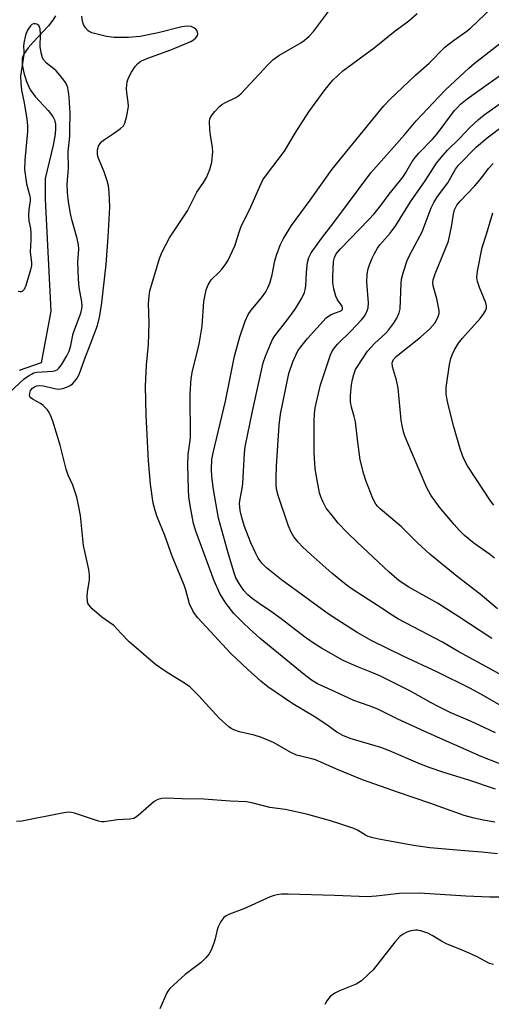
# Model space of a CAD drawing. Units: inches. Extents: x 1273766 to 1279766, y 549450 to 553451.
# Drawn here: x 1273934 to 1274063, y 550930 to 551198 of the extents above; entities that cross this region are included whole.
import ezdxf

# ---------------------------------------------------------------- set-up
doc = ezdxf.new("R2010")
doc.units = ezdxf.units.IN
doc.header["$MEASUREMENT"] = 0
doc.layers.add('HYDRO-Single Line Stream', color=4, linetype='Continuous')
doc.layers.add('Undefined', color=1, linetype='Continuous')

msp = doc.modelspace()

# ---------------------------------------------------------------- linework, layer by layer
at = {"layer": 'HYDRO-Single Line Stream'}
msp.add_lwpolyline([(1273944.06, 551198.67), (1273943.38, 551197.49), (1273942.18, 551195.97), (1273937.95, 551191.54), (1273936.6, 551189.98), (1273935.58, 551188.48), (1273935.18, 551187.62), (1273935.03, 551187.06), (1273934.96, 551186.32), (1273935.01, 551185.46), (1273935.45, 551183.16), (1273936.21, 551180.8), (1273937.21, 551178.57), (1273937.79, 551177.69), (1273938.53, 551176.76), (1273942.07, 551172.95), (1273943.34, 551171.32), (1273943.78, 551170.34), (1273944.02, 551169.24), (1273944.09, 551168.04), (1273943.99, 551166.46), (1273943.45, 551163.49), (1273941.27, 551154.44), (1273941.23, 551148.82), (1273942.79, 551118.34), (1273940.18, 551104.21), (1273934.14, 551102.19)], dxfattribs=at)
at = {"layer": 'Undefined'}
for points, elevation in [([(1274064.35, 551037.32), (1274059.69, 551041.31), (1274053.4, 551046.12), (1274045.92, 551052.14), (1274042.61, 551055.22), (1274038.24, 551059.61), (1274032.42, 551064.49), (1274031.79, 551065.09), (1274031.24, 551065.76), (1274030.44, 551067.31), (1274028.49, 551072.23), (1274028, 551073.91), (1274027.03, 551077.88), (1274026.34, 551082.61), (1274025.7, 551088.16), (1274025.37, 551089.61), (1274024.59, 551092.14), (1274024.35, 551093.59), (1274024.36, 551095.35), (1274024.65, 551098.27), (1274024.87, 551099.71), (1274025.25, 551101.07), (1274025.75, 551102.38), (1274026.22, 551103.23), (1274029.02, 551107.37), (1274030.87, 551109.51), (1274033.97, 551112.33), (1274034.71, 551113.1), (1274036.08, 551114.94), (1274036.96, 551116.39), (1274037.59, 551117.87), (1274037.84, 551118.96), (1274038.11, 551125.81), (1274038.23, 551126.97), (1274038.76, 551128.97), (1274039.91, 551132.35), (1274041.22, 551134.99), (1274043.89, 551139.93), (1274046.35, 551146.39), (1274047.03, 551147.91), (1274048.03, 551149.51), (1274050.87, 551153.25), (1274052.96, 551156.99), (1274053.75, 551158.09), (1274058.6, 551162.92), (1274061.55, 551165.44), (1274065.96, 551168.81)], 472), ([(1274063.53, 551051.1), (1274062.17, 551052.16), (1274057.91, 551055.18), (1274055.42, 551057.26), (1274053.89, 551058.65), (1274052.53, 551060.19), (1274048.61, 551064.95), (1274046.24, 551068.25), (1274045.14, 551070.23), (1274040.92, 551080.04), (1274039.28, 551084.08), (1274038.81, 551085.45), (1274038.4, 551087.18), (1274038.19, 551088.6), (1274037.32, 551097.36), (1274036.86, 551099.56), (1274035.8, 551103.14), (1274035.74, 551104.2), (1274035.86, 551104.66), (1274036.09, 551105.11), (1274036.81, 551105.93), (1274043.39, 551111.2), (1274045.91, 551113.45), (1274047.3, 551115.05), (1274048.14, 551116.56), (1274048.46, 551117.64), (1274048.45, 551118.48), (1274047.82, 551121.63), (1274046.84, 551125.21), (1274046.75, 551126.03), (1274046.84, 551126.84), (1274047.39, 551128.51), (1274051, 551137.39), (1274051.89, 551141.29), (1274052.41, 551144.71), (1274052.71, 551145.88), (1274053.33, 551147.13), (1274054.19, 551148.27), (1274058.21, 551152.42), (1274060.07, 551154.68), (1274061.93, 551157.1), (1274063.17, 551158.46)], 474), ([(1274063.36, 551065.45), (1274062.49, 551066.64), (1274056.19, 551076.19), (1274055.12, 551078.33), (1274054.25, 551080.84), (1274052.5, 551086.82), (1274051.03, 551092.53), (1274050.67, 551094.19), (1274050.44, 551095.81), (1274050.43, 551097.49), (1274051.33, 551103.81), (1274051.67, 551105.41), (1274051.99, 551106.44), (1274052.64, 551107.77), (1274053.71, 551109.55), (1274054.8, 551110.92), (1274059.66, 551116.35), (1274060.67, 551117.68), (1274061.19, 551118.62), (1274061.33, 551119.16), (1274061.37, 551119.71), (1274061.23, 551120.53), (1274059.5, 551124.79), (1274058.97, 551126.4), (1274058.75, 551127.48), (1274058.79, 551128.34), (1274058.93, 551129.21), (1274060.24, 551135.59), (1274061.4, 551139.28), (1274063.07, 551145.06)], 476)]:
    msp.add_lwpolyline(points, dxfattribs=dict(at, elevation=elevation))
for points in [[(1274063.78, 550988.17, 460), (1274056.82, 550990.53, 460), (1274049.48, 550992.84, 460), (1274046.07, 550993.99, 460), (1274043.39, 550995.01, 460), (1274034.95, 550998.58, 460), (1274032.62, 550999.49, 460), (1274024.24, 551002, 460), (1274022.25, 551002.77, 460), (1274020.62, 551003.72, 460), (1274017.96, 551005.68, 460), (1274014.5, 551008.01, 460), (1274008.67, 551011.42, 460), (1274001.86, 551016.07, 460), (1273999.92, 551017.56, 460), (1273996.4, 551020.72, 460), (1273991.72, 551025.22, 460), (1273982.79, 551034.87, 460), (1273981.86, 551035.99, 460), (1273981.4, 551036.74, 460), (1273980.57, 551038.65, 460), (1273979.58, 551042.34, 460), (1273979.12, 551043.69, 460), (1273975.82, 551051.62, 460), (1273973.79, 551057.28, 460), (1273971.7, 551062.35, 460), (1273971.15, 551064.04, 460), (1273970.62, 551066.07, 460), (1273969.9, 551071.2, 460), (1273969.34, 551077.57, 460), (1273968.7, 551090.02, 460), (1273968.53, 551097.88, 460), (1273968.87, 551103.62, 460), (1273969.4, 551109.25, 460), (1273969.58, 551115.08, 460), (1273969.41, 551120.35, 460), (1273969.55, 551122.41, 460), (1273969.77, 551123.85, 460), (1273972.35, 551132.6, 460), (1273973.06, 551134.43, 460), (1273975.11, 551138.22, 460), (1273979.99, 551145.58, 460), (1273982.51, 551150.7, 460), (1273984.32, 551153.33, 460), (1273985.15, 551154.72, 460), (1273986.05, 551156.88, 460), (1273986.61, 551158.87, 460), (1273986.92, 551161.77, 460), (1273986.83, 551162.89, 460), (1273986.21, 551166.23, 460), (1273986.05, 551167.66, 460), (1273985.98, 551169.98, 460), (1273986.06, 551170.53, 460), (1273986.24, 551171.04, 460), (1273986.71, 551171.76, 460), (1273987.47, 551172.67, 460), (1273988.69, 551173.98, 460), (1273989.36, 551174.56, 460), (1273990.33, 551175.13, 460), (1273993.14, 551176.49, 460), (1273993.96, 551177.01, 460), (1273994.56, 551177.51, 460), (1274001.97, 551185.48, 460), (1274003.24, 551186.73, 460), (1274004.89, 551187.87, 460), (1274010.85, 551191.31, 460), (1274011.78, 551192, 460), (1274013.11, 551193.15, 460), (1274014.31, 551194.45, 460), (1274018.63, 551200.21, 460)], [(1274063.78, 551003.48, 464), (1274062.29, 551004.27, 464), (1274057.02, 551006.7, 464), (1274051.5, 551009.05, 464), (1274048.37, 551010.59, 464), (1274046.29, 551011.67, 464), (1274040.7, 551014.82, 464), (1274032.48, 551018.97, 464), (1274030.64, 551019.8, 464), (1274026.04, 551021.6, 464), (1274022.36, 551023.24, 464), (1274016.48, 551026.55, 464), (1274014.01, 551028.15, 464), (1274011.85, 551029.68, 464), (1274005.51, 551034.59, 464), (1274002.87, 551036.48, 464), (1273999.47, 551038.72, 464), (1273997.55, 551040.13, 464), (1273996.44, 551041.06, 464), (1273995.36, 551042.28, 464), (1273994.01, 551044.16, 464), (1273993.18, 551045.73, 464), (1273992.69, 551047.11, 464), (1273991.18, 551052.2, 464), (1273988.44, 551061.99, 464), (1273987.09, 551069.74, 464), (1273986.57, 551073.26, 464), (1273986.48, 551075.33, 464), (1273986.65, 551077.97, 464), (1273987, 551079.72, 464), (1273990.34, 551093.81, 464), (1273992.78, 551106.02, 464), (1273994.27, 551111.28, 464), (1273995.73, 551115.56, 464), (1273996.53, 551117.39, 464), (1273997.32, 551118.55, 464), (1274000.17, 551121.95, 464), (1274001.31, 551123.61, 464), (1274001.86, 551124.61, 464), (1274002.36, 551125.96, 464), (1274003.03, 551128.18, 464), (1274003.77, 551132.03, 464), (1274004.18, 551133.57, 464), (1274005.25, 551136.25, 464), (1274006.16, 551138.08, 464), (1274008.31, 551141.63, 464), (1274013.42, 551148.51, 464), (1274019.36, 551156.94, 464), (1274021.32, 551159.44, 464), (1274033.45, 551174.16, 464), (1274035.02, 551175.91, 464), (1274042.08, 551182.57, 464), (1274045.73, 551185.8, 464), (1274050.01, 551190.13, 464), (1274052.36, 551191.94, 464), (1274055.78, 551194.3, 464), (1274057.06, 551195.33, 464), (1274062.8, 551200.85, 464)], [(1274063.63, 550979.2, 458), (1274060.46, 550979.76, 458), (1274057.66, 550980.37, 458), (1274055.26, 550981.01, 458), (1274045.91, 550984.41, 458), (1274037.44, 550987.26, 458), (1274027.59, 550990.73, 458), (1274021.01, 550993.41, 458), (1274014.85, 550996.18, 458), (1274013.82, 550996.49, 458), (1274010.8, 550997.14, 458), (1274009.66, 550997.47, 458), (1274008.13, 550998.2, 458), (1274003.36, 551000.9, 458), (1274000.09, 551002.23, 458), (1273998.14, 551002.88, 458), (1273994.18, 551003.76, 458), (1273992.64, 551004.33, 458), (1273991.91, 551004.7, 458), (1273991.21, 551005.18, 458), (1273988.6, 551007.55, 458), (1273983.04, 551013.59, 458), (1273980.6, 551016.03, 458), (1273979.22, 551017.07, 458), (1273975.92, 551019.02, 458), (1273973.94, 551020.3, 458), (1273971.31, 551022.16, 458), (1273964.16, 551028.32, 458), (1273961.91, 551030.55, 458), (1273959.91, 551032.76, 458), (1273957.61, 551034.34, 458), (1273956.7, 551035.05, 458), (1273954.08, 551037.3, 458), (1273953.14, 551038.32, 458), (1273952.9, 551038.79, 458), (1273952.76, 551039.3, 458), (1273952.64, 551040.67, 458), (1273952.74, 551041.8, 458), (1273953.33, 551045.2, 458), (1273953.34, 551046.57, 458), (1273953.1, 551048, 458), (1273951.68, 551054.55, 458), (1273950.9, 551062.7, 458), (1273950.36, 551065.47, 458), (1273949.83, 551067.68, 458), (1273948.81, 551070.94, 458), (1273947.54, 551073.68, 458), (1273946.93, 551075.28, 458), (1273945.35, 551081.83, 458), (1273943.34, 551088.32, 458), (1273942.74, 551089.98, 458), (1273942.34, 551090.72, 458), (1273941.86, 551091.41, 458), (1273940.69, 551092.63, 458), (1273940, 551093.15, 458), (1273938.01, 551094.26, 458), (1273937.37, 551094.72, 458), (1273937.09, 551095.09, 458), (1273937.02, 551095.3, 458), (1273937.04, 551096, 458), (1273937.29, 551096.72, 458), (1273937.77, 551097.34, 458), (1273938.31, 551097.72, 458), (1273939.01, 551097.96, 458), (1273939.76, 551098.06, 458), (1273940.77, 551098.02, 458), (1273943.83, 551097.21, 458), (1273944.99, 551097.08, 458), (1273946.06, 551097.25, 458), (1273947.36, 551097.67, 458), (1273948.07, 551098.03, 458), (1273948.72, 551098.55, 458), (1273949.82, 551099.82, 458), (1273950.5, 551101.07, 458), (1273951.97, 551105.17, 458), (1273953.54, 551109.14, 458), (1273955.46, 551114.36, 458), (1273956.06, 551116.71, 458), (1273956.55, 551119.87, 458), (1273957.81, 551131.05, 458), (1273958.38, 551138.45, 458), (1273958.87, 551146.58, 458), (1273958.7, 551150.67, 458), (1273958.52, 551152.41, 458), (1273958.14, 551153.79, 458), (1273957.28, 551156.23, 458), (1273955.67, 551160.16, 458), (1273955.48, 551161.02, 458), (1273955.49, 551162.19, 458), (1273955.81, 551163.23, 458), (1273956.22, 551163.9, 458), (1273956.72, 551164.51, 458), (1273957.38, 551165.05, 458), (1273959.82, 551166.64, 458), (1273961.72, 551168, 458), (1273962.54, 551168.77, 458), (1273962.95, 551169.48, 458), (1273963.47, 551171.43, 458), (1273963.92, 551174.01, 458), (1273963.88, 551175.16, 458), (1273963.5, 551177.76, 458), (1273963.43, 551178.94, 458), (1273963.56, 551180.71, 458), (1273963.9, 551181.83, 458), (1273964.76, 551183.39, 458), (1273965.73, 551184.9, 458), (1273966.48, 551185.72, 458), (1273967.32, 551186.34, 458), (1273969.18, 551187.18, 458), (1273975.43, 551189.42, 458), (1273980.88, 551191.75, 458), (1273981.65, 551192.19, 458), (1273982.3, 551192.74, 458), (1273982.74, 551193.38, 458), (1273982.82, 551193.82, 458), (1273982.73, 551194.25, 458), (1273982.53, 551194.68, 458), (1273982.25, 551195.07, 458), (1273981.88, 551195.38, 458), (1273980.98, 551195.77, 458), (1273979.9, 551195.9, 458), (1273978.42, 551195.71, 458), (1273972.01, 551194.07, 458), (1273967.13, 551193.07, 458), (1273963.9, 551192.78, 458), (1273960.03, 551192.82, 458), (1273957.98, 551193.1, 458), (1273953.94, 551194.09, 458), (1273953.41, 551194.31, 458), (1273952.95, 551194.61, 458), (1273952.19, 551195.43, 458), (1273951.65, 551196.36, 458), (1273951.38, 551197.28, 458), (1273951.21, 551198.61, 458)], [(1274067.08, 550994.23, 462), (1274059.9, 550997.09, 462), (1274045.55, 551003.42, 462), (1274037.21, 551007.27, 462), (1274031.78, 551009.95, 462), (1274029.46, 551010.87, 462), (1274025.3, 551012.34, 462), (1274020, 551014.81, 462), (1274015.39, 551016.85, 462), (1274013.75, 551017.82, 462), (1274011.71, 551019.37, 462), (1273999.81, 551029.22, 462), (1273996.83, 551031.85, 462), (1273995.11, 551033.49, 462), (1273992.64, 551036.04, 462), (1273990.43, 551038.82, 462), (1273988.78, 551041.46, 462), (1273987.24, 551044.93, 462), (1273982.24, 551058.44, 462), (1273981.6, 551060.47, 462), (1273980.69, 551065.38, 462), (1273980.36, 551067.72, 462), (1273980.23, 551069.77, 462), (1273980.05, 551076.45, 462), (1273980.14, 551079.29, 462), (1273980.64, 551082.5, 462), (1273980.77, 551083.83, 462), (1273980.75, 551095.76, 462), (1273980.99, 551099.93, 462), (1273981.37, 551102.1, 462), (1273982.91, 551108.18, 462), (1273983.27, 551109.89, 462), (1273983.94, 551114.22, 462), (1273984.48, 551120.93, 462), (1273985.1, 551124.15, 462), (1273985.58, 551125.49, 462), (1273986.47, 551126.83, 462), (1273988.66, 551128.99, 462), (1273989.4, 551129.83, 462), (1273990.43, 551131.18, 462), (1273991.02, 551132.15, 462), (1273992.86, 551136.12, 462), (1273994.23, 551140.33, 462), (1273994.73, 551141.66, 462), (1273996.86, 551145.87, 462), (1274000.01, 551153.03, 462), (1274000.53, 551154.06, 462), (1274001.49, 551155.45, 462), (1274006.43, 551161.86, 462), (1274009.33, 551166.78, 462), (1274013.02, 551172.56, 462), (1274017.47, 551178.62, 462), (1274019.54, 551181.14, 462), (1274022.29, 551183.69, 462), (1274030.83, 551190.02, 462), (1274036.52, 551194.63, 462), (1274040.25, 551197.32, 462), (1274042.51, 551199.33, 462)], [(1273930.29, 551095.02, 456), (1273935.58, 551099.88, 456), (1273936.72, 551100.72, 456), (1273937.68, 551101.28, 456), (1273938.18, 551101.48, 456), (1273939.01, 551101.66, 456), (1273943.32, 551101.97, 456), (1273944.1, 551102.15, 456), (1273944.51, 551102.36, 456), (1273944.99, 551102.76, 456), (1273945.67, 551103.65, 456), (1273947.15, 551106.12, 456), (1273947.75, 551107.38, 456), (1273948.25, 551108.92, 456), (1273948.91, 551112.22, 456), (1273950.94, 551117.79, 456), (1273951.24, 551118.9, 456), (1273951.33, 551119.73, 456), (1273951.24, 551120.84, 456), (1273950.53, 551124.77, 456), (1273950.32, 551127.11, 456), (1273950.14, 551131.69, 456), (1273950.4, 551135.17, 456), (1273950.32, 551136.33, 456), (1273949.96, 551138.07, 456), (1273948.64, 551142.88, 456), (1273948.17, 551144.88, 456), (1273947.56, 551148.03, 456), (1273947.32, 551150.57, 456), (1273947.26, 551152.83, 456), (1273947.56, 551157.11, 456), (1273947.5, 551161.67, 456), (1273947.92, 551165.93, 456), (1273947.99, 551167.71, 456), (1273948.03, 551172.19, 456), (1273947.78, 551176.58, 456), (1273947.62, 551177.98, 456), (1273947.4, 551179.08, 456), (1273947.02, 551180.11, 456), (1273946.58, 551180.83, 456), (1273945.37, 551182.41, 456), (1273944.26, 551183.7, 456), (1273943.64, 551184.27, 456), (1273941.59, 551185.77, 456), (1273940.91, 551186.59, 456), (1273940.52, 551187.28, 456), (1273940.14, 551188.65, 456), (1273939.9, 551190.37, 456), (1273939.97, 551193.63, 456), (1273939.88, 551195.11, 456), (1273939.75, 551195.65, 456), (1273939.52, 551196.08, 456), (1273938.97, 551196.43, 456), (1273938.52, 551196.53, 456), (1273938.06, 551196.5, 456), (1273937.64, 551196.33, 456), (1273937.25, 551196.01, 456), (1273936.44, 551194.81, 456), (1273935.91, 551193.47, 456), (1273935.4, 551191.28, 456), (1273935.35, 551190.47, 456), (1273935.44, 551188.95, 456), (1273935.41, 551188.14, 456), (1273934.68, 551183.48, 456), (1273934.56, 551182.23, 456), (1273934.59, 551180.47, 456), (1273934.77, 551178.43, 456), (1273935.56, 551174.97, 456), (1273936.26, 551170.58, 456), (1273936.46, 551168.85, 456), (1273936.46, 551167.23, 456), (1273935.76, 551159.43, 456), (1273935.67, 551156.83, 456), (1273936.19, 551152.98, 456), (1273937, 551150.01, 456), (1273937.13, 551149.17, 456), (1273937.14, 551148.31, 456), (1273936.8, 551145.98, 456), (1273936.73, 551144.27, 456), (1273936.82, 551142.91, 456), (1273937.22, 551140.84, 456), (1273937.34, 551139.42, 456), (1273937.39, 551137.7, 456), (1273937.21, 551134.48, 456), (1273937.52, 551131.43, 456), (1273937.49, 551130.72, 456), (1273937.25, 551129.56, 456), (1273935.99, 551125.25, 456), (1273935.57, 551124.24, 456), (1273935.1, 551123.77, 456), (1273934.72, 551123.6, 456), (1273934.32, 551123.57, 456), (1273933.92, 551123.66, 456)], [(1274065.33, 551010.9, 466), (1274060.01, 551014, 466), (1274056.82, 551015.67, 466), (1274048.07, 551020.02, 466), (1274038.72, 551024.37, 466), (1274030.14, 551028.6, 466), (1274026.14, 551030.85, 466), (1274019.64, 551035, 466), (1274017.68, 551036.33, 466), (1274005.62, 551045.18, 466), (1274001.53, 551048.43, 466), (1274000.26, 551049.72, 466), (1273999.26, 551051.07, 466), (1273998.55, 551052.33, 466), (1273997.2, 551055.27, 466), (1273995.53, 551059.71, 466), (1273994.78, 551062.11, 466), (1273994.31, 551064.02, 466), (1273994.19, 551065.91, 466), (1273994.3, 551067.21, 466), (1273994.88, 551070.06, 466), (1273995.07, 551071.43, 466), (1273995.54, 551079.64, 466), (1273995.73, 551081.41, 466), (1273997.67, 551091.09, 466), (1274000.59, 551104.21, 466), (1274001.2, 551106.09, 466), (1274002.55, 551109.29, 466), (1274003.16, 551110.6, 466), (1274003.75, 551111.6, 466), (1274007.33, 551116.12, 466), (1274009.3, 551118.88, 466), (1274011.07, 551121.83, 466), (1274011.83, 551123.36, 466), (1274012.04, 551124.08, 466), (1274012.22, 551125.12, 466), (1274012.39, 551128.94, 466), (1274012.69, 551131.52, 466), (1274013.05, 551132.9, 466), (1274013.67, 551134.19, 466), (1274016.44, 551138.06, 466), (1274019.86, 551142.41, 466), (1274029.86, 551155.97, 466), (1274039.07, 551166.28, 466), (1274042.23, 551170.1, 466), (1274048.37, 551176.63, 466), (1274050.25, 551178.52, 466), (1274056.56, 551184.49, 466), (1274058.06, 551185.76, 466), (1274065.39, 551191.44, 466)], [(1274065.47, 551019.21, 468), (1274062.2, 551021.06, 468), (1274053.81, 551025.56, 468), (1274049.41, 551028.17, 468), (1274037.39, 551034.43, 468), (1274035.66, 551035.51, 468), (1274031.73, 551038.17, 468), (1274025.07, 551042.46, 468), (1274023.18, 551043.84, 468), (1274019.3, 551047, 468), (1274013.54, 551052.05, 468), (1274011.3, 551054.18, 468), (1274010.15, 551055.4, 468), (1274008.95, 551056.89, 468), (1274008.22, 551058.16, 468), (1274007.41, 551060.07, 468), (1274004.69, 551068.17, 468), (1274004.34, 551069.52, 468), (1274004.15, 551070.79, 468), (1274004.11, 551072.93, 468), (1274004.21, 551076.12, 468), (1274004.94, 551087.27, 468), (1274005.33, 551090.27, 468), (1274007.57, 551101.29, 468), (1274008.69, 551104.49, 468), (1274009.45, 551106.31, 468), (1274010.06, 551107.49, 468), (1274010.8, 551108.61, 468), (1274012.67, 551110.87, 468), (1274017.78, 551116.49, 468), (1274018.94, 551117.32, 468), (1274019.99, 551117.79, 468), (1274021.59, 551118.29, 468), (1274021.95, 551118.51, 468), (1274022.15, 551118.78, 468), (1274022.19, 551119.2, 468), (1274022.05, 551119.66, 468), (1274020.83, 551121.38, 468), (1274020.36, 551122.4, 468), (1274019.82, 551124.35, 468), (1274019.52, 551126.05, 468), (1274019.51, 551127.77, 468), (1274019.73, 551131.8, 468), (1274019.97, 551132.91, 468), (1274020.49, 551133.95, 468), (1274021.63, 551135.29, 468), (1274029.27, 551143.12, 468), (1274030.83, 551144.84, 468), (1274032.58, 551147.05, 468), (1274034.88, 551150.17, 468), (1274038.69, 551154.91, 468), (1274039.44, 551156.06, 468), (1274041.15, 551159.02, 468), (1274041.93, 551160.12, 468), (1274042.98, 551161.33, 468), (1274046.72, 551165.16, 468), (1274047.99, 551166.55, 468), (1274052.69, 551172.88, 468), (1274053.45, 551173.78, 468), (1274054.29, 551174.62, 468), (1274056.14, 551176.09, 468), (1274069.1, 551185.39, 468)], [(1274062.87, 551029.17, 470), (1274053.55, 551035.3, 470), (1274048.02, 551038.78, 470), (1274045.77, 551040.11, 470), (1274040.27, 551043.17, 470), (1274037.58, 551044.93, 470), (1274034.91, 551047.22, 470), (1274026.15, 551055.44, 470), (1274023.49, 551058.05, 470), (1274021.02, 551060.64, 470), (1274019.71, 551062.2, 470), (1274017.78, 551064.72, 470), (1274016.81, 551066.47, 470), (1274016.24, 551067.78, 470), (1274015.9, 551068.89, 470), (1274015.08, 551073.3, 470), (1274014.77, 551075.36, 470), (1274014.45, 551079.79, 470), (1274014.45, 551088.32, 470), (1274014.52, 551090.39, 470), (1274014.78, 551092.02, 470), (1274016.21, 551098.25, 470), (1274016.97, 551100.7, 470), (1274018.95, 551106.46, 470), (1274019.26, 551107.21, 470), (1274019.69, 551107.95, 470), (1274020.84, 551109.29, 470), (1274024.41, 551112.84, 470), (1274027.33, 551115.9, 470), (1274028.19, 551116.96, 470), (1274028.84, 551118.11, 470), (1274029.14, 551119.17, 470), (1274029.28, 551120.57, 470), (1274028.83, 551126.22, 470), (1274028.92, 551128.4, 470), (1274029.21, 551129.83, 470), (1274029.54, 551130.93, 470), (1274030.28, 551132.74, 470), (1274030.89, 551134.01, 470), (1274031.75, 551135.49, 470), (1274032.35, 551136.34, 470), (1274035.15, 551139.55, 470), (1274036.74, 551141.59, 470), (1274040.67, 551148.06, 470), (1274044.69, 551153.79, 470), (1274047.76, 551158.59, 470), (1274049.04, 551160.16, 470), (1274050.76, 551162.09, 470), (1274053.99, 551165.29, 470), (1274056.77, 551168.18, 470), (1274059.21, 551170.5, 470), (1274060.78, 551171.76, 470), (1274067.53, 551176.53, 470)], [(1274064.41, 550970.58, 456), (1274060.13, 550971.03, 456), (1274055.46, 550971.36, 456), (1274045.97, 550972.21, 456), (1274041.48, 550972.88, 456), (1274032.09, 550974.56, 456), (1274030.47, 550974.93, 456), (1274029.16, 550975.34, 456), (1274028.41, 550975.7, 456), (1274026.25, 550977, 456), (1274025.3, 550977.46, 456), (1274021.47, 550978.78, 456), (1274018.95, 550979.54, 456), (1274012.73, 550981.28, 456), (1274009.16, 550982.15, 456), (1274006.61, 550982.64, 456), (1274002.42, 550983.24, 456), (1273997.48, 550984.47, 456), (1273996.09, 550984.72, 456), (1273991.62, 550984.88, 456), (1273984.45, 550985.48, 456), (1273978.42, 550985.53, 456), (1273974.22, 550985.71, 456), (1273973.03, 550985.66, 456), (1273971.91, 550985.36, 456), (1273970.91, 550984.81, 456), (1273966.54, 550980.98, 456), (1273965.85, 550980.48, 456), (1273965.34, 550980.22, 456), (1273964.24, 550979.98, 456), (1273960.91, 550979.81, 456), (1273957.29, 550979.3, 456), (1273956.6, 550979.33, 456), (1273955.74, 550979.5, 456), (1273949.28, 550981.62, 456), (1273948.44, 550981.84, 456), (1273947.58, 550981.92, 456), (1273945.86, 550981.68, 456), (1273934.92, 550979.45, 456), (1273933.48, 550979.41, 456)], [(1274065.58, 550958.8, 454), (1274062.3, 550958.83, 454), (1274055.72, 550959.06, 454), (1274043.13, 550959.87, 454), (1274037.73, 550959.77, 454), (1274031.31, 550959.05, 454), (1274028.95, 550958.88, 454), (1274019.98, 550959.26, 454), (1274007.35, 550959.6, 454), (1274005.58, 550959.59, 454), (1274004.43, 550959.46, 454), (1274003.58, 550959.27, 454), (1274002.49, 550958.86, 454), (1273995.32, 550955.57, 454), (1273991.42, 550954.19, 454), (1273990.48, 550953.71, 454), (1273989.92, 550953.28, 454), (1273989.11, 550952.2, 454), (1273988.35, 550950.73, 454), (1273988.09, 550949.94, 454), (1273987.53, 550947.42, 454), (1273987.2, 550946.29, 454), (1273986.46, 550944.34, 454), (1273985.89, 550943.33, 454), (1273984.95, 550942.25, 454), (1273983.7, 550941.04, 454), (1273979.33, 550937.75, 454), (1273975.19, 550933.89, 454), (1273974.64, 550933.21, 454), (1273974.35, 550932.71, 454), (1273972.48, 550928.36, 454)], [(1274063.3, 550940.45, 452), (1274062.22, 550940.76, 452), (1274058.8, 550942.54, 452), (1274056.65, 550943.55, 452), (1274054.75, 550944.4, 452), (1274050.45, 550946.12, 452), (1274049.15, 550946.83, 452), (1274046.63, 550948.4, 452), (1274045.42, 550949.01, 452), (1274043.47, 550949.64, 452), (1274042.62, 550949.79, 452), (1274042.07, 550949.81, 452), (1274040.75, 550949.59, 452), (1274039.71, 550949.25, 452), (1274038.71, 550948.74, 452), (1274037.79, 550948.06, 452), (1274036.45, 550946.55, 452), (1274030.52, 550939.02, 452), (1274029.29, 550937.79, 452), (1274027.33, 550936.05, 452), (1274026.62, 550935.54, 452), (1274025.88, 550935.14, 452), (1274021.37, 550933.26, 452), (1274020.12, 550932.64, 452), (1274018.85, 550931.73, 452), (1274017.92, 550930.59, 452), (1274017.33, 550929.56, 452)]]:
    msp.add_polyline3d(points, dxfattribs=at)

doc.saveas('drawing.dxf')
